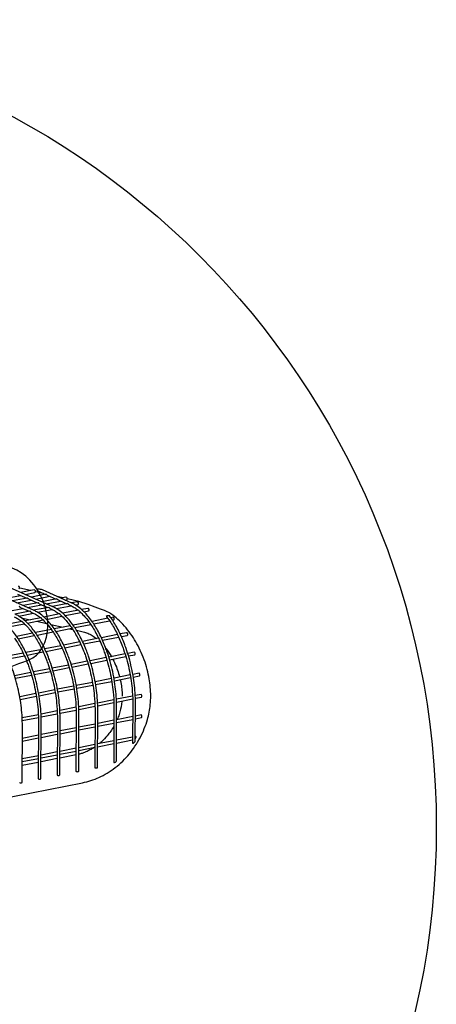
# Model space of a CAD drawing. Extents: x -9 to 141, y -7 to 181.
# Drawn here: x 54 to 62, y 85 to 105 of the extents above; entities that cross this region are included whole.
import ezdxf

# ---------------------------------------------------------------- set-up
doc = ezdxf.new("R2010")
doc.units = 0
doc.header["$LTSCALE"] = 5.3333
doc.header["$MEASUREMENT"] = 0
doc.layers.get('0').update_dxf_attribs({"linetype": 'CONTINUOUS'})
doc.layers.add('1', color=7, linetype='CONTINUOUS')

msp = doc.modelspace()

# ---------------------------------------------------------------- linework, layer by layer
msp.add_circle((46.50593, 88.92004), 15.84926)
at = {"layer": '1', "extrusion": (0, 0.939693, 0.34202)}
for p, q in [((54.457, 93.1724), (52.75255, 93.93)), ((54.82722, 93.2455), (53.45101, 93.85721)), ((54.38945, 93.56392), (54.17478, 93.61238)), ((54.45975, 93.57784), (54.19647, 93.52585)), ((54.64242, 93.50681), (54.48671, 93.54196)), ((54.5448, 93.55023), (54.68309, 93.48876)), ((55.19745, 93.31861), (54.61896, 93.57574)), ((53.91107, 93.41502), (54.19022, 93.47015)), ((54.32039, 93.41714), (54.03371, 93.36053)), ((54.11853, 93.32281), (54.39769, 93.37794)), ((54.13089, 93.49654), (54.31287, 93.41565)), ((54.28129, 93.48813), (54.47491, 93.52636)), ((54.34536, 93.40121), (54.52033, 93.32344)), ((54.69061, 93.49025), (54.40393, 93.43364)), ((54.48875, 93.39592), (54.76791, 93.45104)), ((54.90226, 93.39886), (54.61139, 93.34143)), ((54.69622, 93.30371), (54.97537, 93.35883)), ((54.71559, 93.47431), (54.89055, 93.39654)), ((55.0188, 93.42184), (54.90971, 93.44647)), ((54.92963, 93.37917), (55.09801, 93.30433)), ((55.08328, 93.43461), (54.98162, 93.41453)), ((55.06644, 93.37681), (55.09843, 93.38313)), ((55.33348, 93.3508), (55.11041, 93.40116)), ((53.95576, 93.15749), (54.23492, 93.21262)), ((54.37398, 93.16137), (54.0784, 93.103)), ((54.18918, 93.23296), (54.35756, 93.15812)), ((54.53204, 93.32576), (54.24117, 93.26832)), ((54.32599, 93.2306), (54.60515, 93.28572)), ((54.74421, 93.23447), (54.44863, 93.17611)), ((54.525, 93.13672), (54.81251, 93.19349)), ((54.55941, 93.30607), (54.72779, 93.23122)), ((54.77311, 93.21108), (54.80552, 93.19667)), ((55.11443, 93.30758), (54.81885, 93.24921)), ((54.89523, 93.20983), (55.18273, 93.2666)), ((55.32829, 93.17802), (55.02054, 93.11726)), ((55.14334, 93.28418), (55.17574, 93.26978)), ((55.30517, 93.34524), (55.18908, 93.32232)), ((55.26545, 93.28293), (55.31939, 93.29358)), ((55.51447, 93.21478), (55.3908, 93.19036)), ((55.43855, 93.14532), (55.52869, 93.16312)), ((54.15478, 93.06361), (54.44228, 93.12038)), ((54.20124, 93.0312), (54.38076, 92.99067)), ((54.58784, 93.03181), (54.28009, 92.97104)), ((54.32779, 92.92599), (54.63426, 92.98651)), ((54.40289, 93.13797), (54.43529, 93.12357)), ((54.5094, 92.96163), (54.70097, 92.91838)), ((54.95806, 93.10492), (54.65031, 93.04415)), ((54.69801, 92.9991), (55.00449, 93.05962)), ((55.06824, 93.0722), (55.37472, 93.13272)), ((55.90727, 93.01935), (55.59455, 92.9576)), ((55.62716, 92.90957), (55.94069, 92.97148)), ((56.00674, 93.03899), (55.96481, 93.03071)), ((55.99739, 92.98267), (56.0219, 92.98751)), ((54.21761, 92.9587), (53.90986, 92.89793)), ((53.95756, 92.85288), (54.26404, 92.9134)), ((54.79659, 92.80003), (54.48388, 92.73828)), ((54.78818, 92.89869), (55.02563, 92.84508)), ((55.16681, 92.87313), (54.8541, 92.81138)), ((54.88671, 92.76335), (55.20024, 92.82526)), ((55.15427, 92.81604), (55.21467, 92.80241)), ((55.53704, 92.94624), (55.22433, 92.88449)), ((55.25693, 92.83646), (55.57047, 92.89837)), ((55.28769, 92.78592), (55.41935, 92.7562)), ((54.42636, 92.72692), (54.11365, 92.66517)), ((54.14626, 92.61714), (54.45979, 92.67905)), ((54.51648, 92.69025), (54.83002, 92.75216)), ((55.72375, 92.62845), (55.40762, 92.56603)), ((55.43064, 92.5161), (55.74703, 92.57858)), ((56.09398, 92.70156), (55.77784, 92.63913)), ((55.80086, 92.58921), (56.11726, 92.65169)), ((56.27148, 92.73661), (56.14808, 92.71224)), ((56.17104, 92.66231), (56.28664, 92.68513)), ((54.61307, 92.40913), (54.29694, 92.34671)), ((54.9833, 92.48224), (54.66716, 92.41981)), ((54.69018, 92.36989), (55.00658, 92.43237)), ((55.35352, 92.55534), (55.03739, 92.49292)), ((55.06041, 92.443), (55.3768, 92.50547)), ((54.24285, 92.33602), (53.92671, 92.2736)), ((53.94973, 92.22367), (54.26613, 92.28615)), ((54.31996, 92.29678), (54.63635, 92.35926)), ((55.87268, 92.24833), (55.55515, 92.18563)), ((55.5708, 92.13425), (55.88837, 92.19696)), ((56.2429, 92.32144), (55.92537, 92.25873)), ((55.94102, 92.20736), (56.2586, 92.27007)), ((56.42327, 92.35705), (56.29564, 92.33185)), ((56.31125, 92.28046), (56.43362, 92.30463)), ((54.762, 92.02901), (54.44447, 91.96631)), ((55.13223, 92.10212), (54.8147, 92.03941)), ((54.83034, 91.98803), (55.14792, 92.05075)), ((55.50245, 92.17522), (55.18492, 92.11252)), ((55.20057, 92.06114), (55.51815, 92.12385)), ((54.39177, 91.9559), (54.07424, 91.8932)), ((54.08989, 91.84182), (54.40747, 91.90453)), ((54.46012, 91.91493), (54.77769, 91.97764)), ((55.97394, 91.83484), (55.65614, 91.77209)), ((56.34416, 91.90795), (56.02637, 91.8452)), ((56.03535, 91.7925), (56.35313, 91.85525)), ((56.51826, 91.94233), (56.3966, 91.9183)), ((56.4056, 91.86561), (56.52861, 91.8899)), ((54.86326, 91.61552), (54.54547, 91.55277)), ((55.23349, 91.68863), (54.91569, 91.62588)), ((54.92467, 91.57318), (55.24246, 91.63593)), ((55.60371, 91.76174), (55.28592, 91.69898)), ((55.2949, 91.64629), (55.61268, 91.70904)), ((55.66512, 91.71939), (55.98291, 91.78215)), ((54.49303, 91.54242), (54.17524, 91.47966)), ((54.18422, 91.42697), (54.502, 91.48972)), ((54.55445, 91.50007), (54.87223, 91.56282)), ((56.02133, 91.4195), (55.70407, 91.35685)), ((56.39155, 91.4926), (56.0743, 91.42996)), ((56.07655, 91.37593), (56.39361, 91.43854)), ((56.55775, 91.52542), (56.4446, 91.50308)), ((56.44683, 91.44905), (56.56811, 91.473)), ((55.28088, 91.27328), (54.96362, 91.21064)), ((55.6511, 91.34639), (55.33385, 91.28374)), ((55.3361, 91.22972), (55.65316, 91.29233)), ((55.70633, 91.30283), (56.02339, 91.36544)), ((56.02468, 91.2664), (56.01969, 90.19449)), ((56.07325, 90.21948), (56.07812, 91.26615)), ((56.39491, 91.3395), (56.39135, 90.57602)), ((56.44499, 90.61932), (56.44835, 91.33925)), ((54.54042, 91.12707), (54.22317, 91.06442)), ((54.22543, 91.0104), (54.54248, 91.07301)), ((54.91065, 91.20018), (54.5934, 91.13753)), ((54.59565, 91.08351), (54.91271, 91.14611)), ((54.91401, 91.04708), (54.90888, 89.94543)), ((54.96231, 89.94518), (54.96744, 91.04683)), ((54.96588, 91.15661), (55.28293, 91.21922)), ((55.28423, 91.12018), (55.2791, 90.01854)), ((55.33254, 90.01829), (55.33767, 91.11993)), ((55.65446, 91.19329), (55.64933, 90.09164)), ((55.70276, 90.09139), (55.70789, 91.19304)), ((56.07676, 90.97375), (56.3935, 91.03629)), ((56.39375, 91.09081), (56.07702, 91.02827)), ((56.44699, 91.04686), (56.56879, 91.07091)), ((56.55844, 91.12333), (56.44724, 91.10138)), ((54.22186, 89.79897), (54.22699, 90.90061)), ((54.54378, 90.97397), (54.53865, 89.87232)), ((54.59209, 89.87207), (54.59722, 90.97372)), ((55.28308, 90.87149), (54.96634, 90.80895)), ((55.33631, 90.82754), (55.65305, 90.89008)), ((55.6533, 90.9446), (55.33657, 90.88206)), ((55.70654, 90.90064), (56.02327, 90.96319)), ((56.02353, 91.01771), (55.70679, 90.95516)), ((54.22563, 90.60822), (54.54237, 90.67076)), ((54.54263, 90.72528), (54.22589, 90.66273)), ((54.59586, 90.68132), (54.9126, 90.74387)), ((54.91285, 90.79839), (54.59611, 90.73584)), ((54.96609, 90.75443), (55.28282, 90.81697)), ((56.39188, 90.68873), (56.07515, 90.62618)), ((56.44887, 90.69998), (56.44537, 90.69929)), ((55.2812, 90.4694), (54.96447, 90.40686)), ((55.33444, 90.42545), (55.65118, 90.48799)), ((55.65143, 90.54251), (55.33469, 90.47997)), ((55.70466, 90.49855), (56.0214, 90.5611)), ((56.02166, 90.61562), (55.70492, 90.55307)), ((56.07489, 90.57166), (56.39163, 90.63421)), ((54.22376, 90.20613), (54.5405, 90.26867)), ((54.54075, 90.32319), (54.22402, 90.26065)), ((54.9104, 90.26552), (54.59366, 90.20297)), ((54.59399, 90.27923), (54.91072, 90.34178)), ((54.91098, 90.3963), (54.59424, 90.33375)), ((55.28062, 90.33863), (54.96389, 90.27608)), ((54.96421, 90.35234), (55.28095, 90.41488)), ((54.54017, 90.19241), (54.22343, 90.12987)), ((43.48249, 87.43697), (55.4107, 89.79238))]:
    msp.add_line(p, q, dxfattribs=at)
at = {"layer": '1'}
msp.add_arc((55.9146, 93.001), 0.07022, 66.560347, 125.461961, dxfattribs=at)
for centre, major_axis, ratio, start_param, end_param in [((54.01077, 93.10097), (-0.34156, 0.89919), 0.69832771, -2.06897889, -0.00021243), ((54.15557, 93.62372), (0.00961, -0.02516), 0.67725336, -0.11571437, 3.02587828), ((54.46733, 93.5521), (0.00961, -0.02516), 0.67725336, -0.11571437, 3.02587828), ((54.58188, 93.56298), (0.07272, -0.01973), 0.32384091, 1.12530886, 3.25024835), ((54.58188, 93.56298), (0.07272, -0.01973), 0.32384091, -3.03293696, -2.0162838), ((54.77909, 93.48049), (0.00961, -0.02516), 0.67725336, 2.25048537, 2.84965263), ((55.09085, 93.40887), (0.00961, -0.02516), 0.67725336, -0.11571437, 3.02587828), ((54.44615, 93.14798), (0.01085, 0.02442), 0.83812361, -0.00187497, -0.00009575), ((54.81637, 93.22109), (0.01085, 0.02442), 0.83812361, 3.14149691, 3.14427648), ((54.81637, 93.22109), (0.01085, 0.02442), 0.83812361, -0.00187497, -0.00009575), ((55.1866, 93.2942), (0.01085, 0.02442), 0.83812361, 3.14149691, 3.14427648), ((55.1866, 93.2942), (0.01085, 0.02442), 0.83812361, -0.00187497, -0.00009575), ((55.31181, 93.31932), (0.00961, -0.02516), 0.67725336, -0.11571437, 3.02587828), ((55.52112, 93.18886), (0.00961, -0.02516), 0.67725336, -0.11571437, 3.02587828), ((54.44615, 93.14798), (0.01085, 0.02442), 0.83812361, 3.14149691, 3.14427648), ((56.01432, 93.01325), (0.00961, -0.02516), 0.67725336, -0.11571437, 3.02587828), ((54.01077, 93.10097), (-0.34156, 0.89919), 0.69832771, 3.14138022, 4.21420642), ((56.27906, 92.71087), (0.00961, -0.02516), 0.67725336, -0.11571437, 3.02587828), ((56.42845, 92.33084), (0.00518, -0.02621), 0.46984631, -0.00002948, 3.14156317), ((56.52344, 91.91612), (0.00518, -0.02621), 0.46984631, -0.00002948, 3.14156317), ((56.56293, 91.49921), (0.00518, -0.02621), 0.46984631, -0.00002948, 3.14156317), ((56.56361, 91.09712), (0.00518, -0.02621), 0.46984631, -0.00002948, 3.14156317), ((56.43271, 90.66955), (-0.02393, -0.02912), 0.40793027, 1.59624581, 3.20446048), ((56.43271, 90.66955), (-0.02393, -0.02912), 0.40793027, -3.07872482, -2.68089119), ((56.41817, 90.59767), (0.02407, 0.02904), 0.4074935, 2.68102174, 3.19742792), ((56.41817, 90.59767), (0.02407, 0.02904), 0.4074935, -3.08575739, -0.46057092), ((55.67605, 90.09152), (0.02672, -0.00012), 0.34910875, 3.14157447, 5.23759681), ((55.67605, 90.09152), (0.02672, -0.00012), 0.34910875, -1.04558849, -0.00001819), ((56.04647, 90.20698), (0.0256, 0.01678), 0.46725874, 2.84177334, 3.35173543), ((56.04647, 90.20698), (0.0256, 0.01678), 0.46725874, -2.93144987, -0.29981931), ((54.56537, 89.8722), (0.02672, -0.00012), 0.34910875, 3.14157447, 5.23759681), ((54.56537, 89.8722), (0.02672, -0.00012), 0.34910875, -1.04558849, -0.00001819), ((54.93559, 89.94531), (0.02672, -0.00012), 0.34910875, 3.14157447, 5.23759681), ((54.93559, 89.94531), (0.02672, -0.00012), 0.34910875, -1.04558849, -0.00001819), ((55.30582, 90.01841), (0.02672, -0.00012), 0.34910875, 3.14157447, 5.23759681), ((55.30582, 90.01841), (0.02672, -0.00012), 0.34910875, -1.04558849, -0.00001819), ((54.19514, 89.79909), (0.02672, -0.00012), 0.34910875, 3.14157447, 5.23759681), ((54.19514, 89.79909), (0.02672, -0.00012), 0.34910875, -1.04558849, -0.00001819)]:
    msp.add_ellipse(centre, major_axis=major_axis, ratio=ratio, start_param=start_param, end_param=end_param, dxfattribs=at)
for points, knots in [([(54.34534, 93.40122), (54.3449, 93.40141), (54.34447, 93.40162), (54.3416, 93.40307), (54.33884, 93.40501), (54.33419, 93.40876), (54.33182, 93.41093), (54.32754, 93.41443), (54.32559, 93.41576), (54.3226, 93.41709), (54.32132, 93.41732), (54.32038, 93.41714)], [0.1327685961, 0.1327685961, 0.1327685961, 0.1327685961, 0.1361551744, 0.1361551744, 0.1559226773, 0.1559226773, 0.1785971479, 0.1785971479, 0.2012716186, 0.2012716186, 0.2206862284, 0.2206862284, 0.2206862284, 0.2206862284]), ([(54.71556, 93.47433), (54.71513, 93.47452), (54.7147, 93.47472), (54.71183, 93.47618), (54.70907, 93.47812), (54.70441, 93.48186), (54.70205, 93.48403), (54.69776, 93.48754), (54.69582, 93.48887), (54.69283, 93.49019), (54.69155, 93.49043), (54.6906, 93.49024)], [0.1327685961, 0.1327685961, 0.1327685961, 0.1327685961, 0.1361551744, 0.1361551744, 0.1559226773, 0.1559226773, 0.1785971479, 0.1785971479, 0.2012716186, 0.2012716186, 0.2206862284, 0.2206862284, 0.2206862284, 0.2206862284]), ([(54.92963, 93.37918), (54.92862, 93.37963), (54.92763, 93.38015), (54.92414, 93.38226), (54.92131, 93.38464), (54.91659, 93.3892), (54.91423, 93.39179), (54.90986, 93.39592), (54.90782, 93.39745), (54.90468, 93.39885), (54.90334, 93.39906), (54.90226, 93.39886)], [0.1431601671, 0.1431601671, 0.1431601671, 0.1431601671, 0.1511654242, 0.1511654242, 0.1728562801, 0.1728562801, 0.1977198407, 0.1977198407, 0.2225834013, 0.2225834013, 0.2419514096, 0.2419514096, 0.2419514096, 0.2419514096]), ([(56.74758, 91.49209), (56.74758, 91.49395), (56.74758, 91.49581), (56.74724, 91.61067), (56.7362, 91.72623), (56.69748, 91.95182), (56.6639, 92.0818), (56.57291, 92.33265), (56.5155, 92.45351), (56.39309, 92.66371), (56.31718, 92.77122), (56.14882, 92.96153), (56.05631, 93.04435), (55.926, 93.13718), (55.88116, 93.1657), (55.33348, 93.3508)], [5.3751109, 5.3751109, 5.3751109, 5.3751109, 5.38764852, 5.38764852, 6.14988138, 6.14988138, 7.01309098, 7.01309098, 7.87630058, 7.87630058, 8.75102015, 8.75102015, 9.62573972, 9.62573972, 10.01916255, 10.01916255, 10.01916255, 10.01916255]), ([(54.18918, 93.23297), (54.18817, 93.23342), (54.18718, 93.23393), (54.18369, 93.23604), (54.18086, 93.23842), (54.17614, 93.24299), (54.17377, 93.24558), (54.16941, 93.24971), (54.16737, 93.25124), (54.16423, 93.25263), (54.16289, 93.25285), (54.16181, 93.25265)], [0.1431601671, 0.1431601671, 0.1431601671, 0.1431601671, 0.1511654242, 0.1511654242, 0.1728562801, 0.1728562801, 0.1977198407, 0.1977198407, 0.2225834013, 0.2225834013, 0.2419514096, 0.2419514096, 0.2419514096, 0.2419514096]), ([(54.40289, 93.13798), (54.40138, 93.13865), (54.39993, 93.13949), (54.39599, 93.1423), (54.39318, 93.14513), (54.38854, 93.1505), (54.38626, 93.15349), (54.38194, 93.15821), (54.37986, 93.15993), (54.37657, 93.16139), (54.37518, 93.16159), (54.37398, 93.16136)], [0.153013839, 0.153013839, 0.153013839, 0.153013839, 0.165268391, 0.165268391, 0.188727963, 0.188727963, 0.215528974, 0.215528974, 0.242329986, 0.242329986, 0.261764304, 0.261764304, 0.261764304, 0.261764304]), ([(55.33766, 91.11994), (55.33784, 91.15817), (55.33725, 91.19668), (55.33356, 91.30308), (55.32889, 91.37082), (55.3103, 91.55913), (55.28946, 91.69453), (55.23132, 91.9605), (55.19403, 92.09107), (55.14388, 92.23562), (55.13103, 92.2708), (55.08827, 92.38214), (55.05053, 92.4687), (54.96899, 92.63034), (54.92519, 92.70542), (54.86137, 92.80182), (54.83669, 92.83664), (54.78627, 92.90199), (54.76054, 92.93253), (54.70533, 92.99309), (54.67022, 93.02758), (54.59906, 93.08796), (54.563, 93.11385), (54.52996, 93.13397), (54.50651, 93.14825), (54.48202, 93.16118), (54.45699, 93.17228)], [-5.61208447, -5.61208447, -5.61208447, -5.61208447, -5.34725345, -5.34725345, -4.87906437, -4.87906437, -3.99809349, -3.99809349, -3.11712261, -3.11712261, -2.88919882, -2.88919882, -2.23881628, -2.23881628, -1.58843374, -1.58843374, -1.24669458, -1.24669458, -0.90495541, -0.90495541, -0.45247771, -0.45247771, 0, 0, 0, 0.32103993, 0.32103993, 0.32103993, 0.32103993]), ([(54.55941, 93.30607), (54.55839, 93.30652), (54.55741, 93.30704), (54.55391, 93.30915), (54.55109, 93.31153), (54.54636, 93.31609), (54.544, 93.31869), (54.53963, 93.32281), (54.5376, 93.32434), (54.53446, 93.32574), (54.53312, 93.32596), (54.53204, 93.32575)], [0.1431601671, 0.1431601671, 0.1431601671, 0.1431601671, 0.1511654242, 0.1511654242, 0.1728562801, 0.1728562801, 0.1977198407, 0.1977198407, 0.2225834013, 0.2225834013, 0.2419514096, 0.2419514096, 0.2419514096, 0.2419514096]), ([(54.77311, 93.21108), (54.77161, 93.21176), (54.77016, 93.2126), (54.76621, 93.21541), (54.76341, 93.21823), (54.75876, 93.22361), (54.75649, 93.2266), (54.75217, 93.23131), (54.75008, 93.23304), (54.7468, 93.23449), (54.7454, 93.2347), (54.74421, 93.23447)], [0.153013839, 0.153013839, 0.153013839, 0.153013839, 0.165268391, 0.165268391, 0.188727963, 0.188727963, 0.215528974, 0.215528974, 0.242329986, 0.242329986, 0.261764304, 0.261764304, 0.261764304, 0.261764304]), ([(54.80553, 93.19656), (54.82828, 93.18646), (54.85073, 93.17463), (54.8979, 93.14591), (54.92558, 93.12652), (54.95351, 93.10401)], [1.104415826, 1.104415826, 1.104415826, 1.104415826, 1.416652244, 1.416652244, 1.7843132, 1.7843132, 1.7843132, 1.7843132]), ([(55.70789, 91.19304), (55.70806, 91.23127), (55.70747, 91.26979), (55.70379, 91.37619), (55.69912, 91.44393), (55.68053, 91.63224), (55.65968, 91.76763), (55.60155, 92.0336), (55.56426, 92.16418), (55.5141, 92.30873), (55.50126, 92.34391), (55.45849, 92.45525), (55.42075, 92.54181), (55.33922, 92.70345), (55.29541, 92.77852), (55.23159, 92.87493), (55.20692, 92.90975), (55.1565, 92.9751), (55.13076, 93.00563), (55.07555, 93.0662), (55.04045, 93.10069), (54.96929, 93.16107), (54.93323, 93.18696), (54.90018, 93.20708), (54.87673, 93.22136), (54.85224, 93.23429), (54.82722, 93.24539)], [-5.61208447, -5.61208447, -5.61208447, -5.61208447, -5.34725345, -5.34725345, -4.87906437, -4.87906437, -3.99809349, -3.99809349, -3.11712261, -3.11712261, -2.88919882, -2.88919882, -2.23881628, -2.23881628, -1.58843374, -1.58843374, -1.24669458, -1.24669458, -0.90495541, -0.90495541, -0.45247771, -0.45247771, 0, 0, 0, 0.32103993, 0.32103993, 0.32103993, 0.32103993]), ([(55.14334, 93.28419), (55.14183, 93.28486), (55.14038, 93.2857), (55.13644, 93.28852), (55.13363, 93.29134), (55.12899, 93.29671), (55.12671, 93.2997), (55.1224, 93.30442), (55.12031, 93.30614), (55.11702, 93.3076), (55.11563, 93.3078), (55.11443, 93.30757)], [0.153013839, 0.153013839, 0.153013839, 0.153013839, 0.165268391, 0.165268391, 0.188727963, 0.188727963, 0.215528974, 0.215528974, 0.242329986, 0.242329986, 0.261764304, 0.261764304, 0.261764304, 0.261764304]), ([(55.17576, 93.26966), (55.1985, 93.25957), (55.22096, 93.24773), (55.26813, 93.21901), (55.2958, 93.19963), (55.32374, 93.17712)], [1.104415826, 1.104415826, 1.104415826, 1.104415826, 1.416652244, 1.416652244, 1.7843132, 1.7843132, 1.7843132, 1.7843132]), ([(56.07811, 91.26615), (56.07829, 91.30438), (56.0777, 91.34289), (56.07401, 91.4493), (56.06934, 91.51703), (56.05075, 91.70535), (56.02991, 91.84074), (55.97177, 92.10671), (55.93448, 92.23728), (55.88433, 92.38183), (55.87148, 92.41702), (55.82872, 92.52835), (55.79098, 92.61491), (55.70944, 92.77655), (55.66564, 92.85163), (55.60182, 92.94804), (55.57714, 92.98285), (55.52673, 93.0482), (55.50099, 93.07874), (55.44578, 93.13931), (55.41067, 93.1738), (55.33951, 93.23418), (55.30346, 93.26007), (55.27041, 93.28019), (55.24696, 93.29446), (55.22247, 93.30739), (55.19745, 93.3185)], [-5.61208447, -5.61208447, -5.61208447, -5.61208447, -5.34725345, -5.34725345, -4.87906437, -4.87906437, -3.99809349, -3.99809349, -3.11712261, -3.11712261, -2.88919882, -2.88919882, -2.23881628, -2.23881628, -1.58843374, -1.58843374, -1.24669458, -1.24669458, -0.90495541, -0.90495541, -0.45247771, -0.45247771, 0, 0, 0, 0.32103993, 0.32103993, 0.32103993, 0.32103993]), ([(55.35209, 93.15326), (55.35053, 93.15466), (55.34894, 93.1564), (55.34638, 93.15969), (55.34497, 93.16174), (55.34294, 93.16479), (55.3419, 93.16639), (55.33895, 93.17074), (55.33655, 93.17376), (55.33251, 93.17719), (55.3302, 93.17816), (55.32859, 93.17807), (55.32844, 93.17805), (55.32829, 93.17802)], [0.046189728, 0.046189728, 0.046189728, 0.046189728, 0.061079881, 0.061079881, 0.075610609, 0.075610609, 0.087302174, 0.087302174, 0.115918574, 0.115918574, 0.144534974, 0.144534974, 0.147603043, 0.147603043, 0.147603043, 0.147603043]), ([(55.35209, 93.15325), (55.3818, 93.12715), (55.41108, 93.09805), (55.46054, 93.04379), (55.48532, 93.01439), (55.5189, 92.97087), (55.52806, 92.95859), (55.53704, 92.94621)], [1.908613236, 1.908613236, 1.908613236, 1.908613236, 2.300105713, 2.300105713, 2.634947049, 2.634947049, 2.761860114, 2.761860114, 2.761860114, 2.761860114]), ([(54.59721, 90.97372), (54.59739, 91.01195), (54.5968, 91.05047), (54.59311, 91.15687), (54.58844, 91.22461), (54.56985, 91.41292), (54.54901, 91.54831), (54.49087, 91.81428), (54.45358, 91.94486), (54.40343, 92.08941), (54.39058, 92.12459), (54.34782, 92.23592), (54.31008, 92.32249), (54.22854, 92.48413), (54.18474, 92.5592), (54.12092, 92.65561), (54.09624, 92.69042), (54.04582, 92.75578), (54.02008, 92.78631), (53.96488, 92.84688), (53.92977, 92.88137), (53.85861, 92.94175), (53.82255, 92.96764), (53.7895, 92.98776), (53.76606, 93.00204), (53.74156, 93.01497), (53.71654, 93.02607)], [-5.61208447, -5.61208447, -5.61208447, -5.61208447, -5.34725345, -5.34725345, -4.87906437, -4.87906437, -3.99809349, -3.99809349, -3.11712261, -3.11712261, -2.88919882, -2.88919882, -2.23881628, -2.23881628, -1.58843374, -1.58843374, -1.24669458, -1.24669458, -0.90495541, -0.90495541, -0.45247771, -0.45247771, 0, 0, 0, 0.32103993, 0.32103993, 0.32103993, 0.32103993]), ([(54.06508, 93.05034), (54.08782, 93.04025), (54.11028, 93.02841), (54.15745, 92.99969), (54.18512, 92.98031), (54.21306, 92.9578)], [1.104415826, 1.104415826, 1.104415826, 1.104415826, 1.416652244, 1.416652244, 1.7843132, 1.7843132, 1.7843132, 1.7843132]), ([(54.96744, 91.04683), (54.96761, 91.08506), (54.96702, 91.12357), (54.96334, 91.22998), (54.95866, 91.29771), (54.94007, 91.48603), (54.91923, 91.62142), (54.8611, 91.88739), (54.8238, 92.01796), (54.77365, 92.16251), (54.7608, 92.19769), (54.71804, 92.30903), (54.6803, 92.39559), (54.59876, 92.55723), (54.55496, 92.63231), (54.49114, 92.72871), (54.46646, 92.76353), (54.41605, 92.82888), (54.39031, 92.85942), (54.3351, 92.91999), (54.29999, 92.95448), (54.22884, 93.01486), (54.19278, 93.04075), (54.15973, 93.06087), (54.13628, 93.07514), (54.11179, 93.08807), (54.08677, 93.09918)], [-5.61208447, -5.61208447, -5.61208447, -5.61208447, -5.34725345, -5.34725345, -4.87906437, -4.87906437, -3.99809349, -3.99809349, -3.11712261, -3.11712261, -2.88919882, -2.88919882, -2.23881628, -2.23881628, -1.58843374, -1.58843374, -1.24669458, -1.24669458, -0.90495541, -0.90495541, -0.45247771, -0.45247771, 0, 0, 0, 0.32103993, 0.32103993, 0.32103993, 0.32103993]), ([(54.43531, 93.12345), (54.45805, 93.11336), (54.4805, 93.10152), (54.52768, 93.0728), (54.55535, 93.05341), (54.58329, 93.0309)], [1.104415826, 1.104415826, 1.104415826, 1.104415826, 1.416652244, 1.416652244, 1.7843132, 1.7843132, 1.7843132, 1.7843132]), ([(54.61162, 93.00708), (54.61006, 93.00847), (54.60848, 93.0102), (54.60593, 93.01348), (54.60452, 93.01552), (54.60249, 93.01858), (54.60145, 93.02018), (54.59849, 93.02453), (54.5961, 93.02755), (54.59206, 93.03098), (54.58975, 93.03195), (54.58814, 93.03186), (54.58799, 93.03184), (54.58784, 93.03181)], [0.046276898, 0.046276898, 0.046276898, 0.046276898, 0.061079881, 0.061079881, 0.075610609, 0.075610609, 0.087302174, 0.087302174, 0.115918574, 0.115918574, 0.144534974, 0.144534974, 0.147581626, 0.147581626, 0.147581626, 0.147581626]), ([(54.61164, 93.00703), (54.64135, 92.98094), (54.67063, 92.95183), (54.72009, 92.89758), (54.74487, 92.86818), (54.77844, 92.82465), (54.78761, 92.81238), (54.79659, 92.8)], [1.908613236, 1.908613236, 1.908613236, 1.908613236, 2.300105713, 2.300105713, 2.634947049, 2.634947049, 2.761860114, 2.761860114, 2.761860114, 2.761860114]), ([(54.98184, 93.08018), (54.98028, 93.08157), (54.97871, 93.08331), (54.97615, 93.08658), (54.97475, 93.08863), (54.97272, 93.09169), (54.97167, 93.09328), (54.96872, 93.09764), (54.96633, 93.10066), (54.96229, 93.10408), (54.95998, 93.10505), (54.95837, 93.10497), (54.95821, 93.10495), (54.95806, 93.10491)], [0.046276898, 0.046276898, 0.046276898, 0.046276898, 0.061079881, 0.061079881, 0.075610609, 0.075610609, 0.087302174, 0.087302174, 0.115918574, 0.115918574, 0.144534974, 0.144534974, 0.147581626, 0.147581626, 0.147581626, 0.147581626]), ([(54.98187, 93.08014), (55.01157, 93.05404), (55.04086, 93.02494), (55.09031, 92.97068), (55.1151, 92.94128), (55.14867, 92.89776), (55.15783, 92.88549), (55.16682, 92.8731)], [1.908613236, 1.908613236, 1.908613236, 1.908613236, 2.300105713, 2.300105713, 2.634947049, 2.634947049, 2.761860114, 2.761860114, 2.761860114, 2.761860114]), ([(55.87667, 93.0601), (55.87775, 93.05871), (55.87882, 93.05733), (55.88912, 93.04397), (55.89829, 93.0317), (55.90727, 93.01932)], [2.620187874, 2.620187874, 2.620187874, 2.620187874, 2.634947049, 2.634947049, 2.761860114, 2.761860114, 2.761860114, 2.761860114]), ([(55.92403, 92.99583), (55.92246, 92.9981), (55.92091, 93.00074), (55.91774, 93.00626), (55.91564, 93.00984), (55.91214, 93.01474), (55.91016, 93.01689), (55.90805, 93.01877), (55.90739, 93.0192), (55.90729, 93.01932)], [0.0591801246, 0.0591801246, 0.0591801246, 0.0591801246, 0.077839261, 0.077839261, 0.1045581125, 0.1045581125, 0.131276964, 0.131276964, 0.1508244205, 0.1508244205, 0.1508244205, 0.1508244205]), ([(55.92403, 92.99579), (55.93281, 92.98326), (55.94133, 92.97074), (55.99018, 92.89694), (56.03293, 92.82367), (56.11267, 92.66557), (56.14966, 92.58074), (56.19162, 92.47148), (56.20425, 92.43691), (56.25356, 92.29477), (56.29026, 92.16628), (56.34747, 91.90452), (56.36799, 91.77124), (56.38831, 91.56546), (56.39376, 91.47356), (56.39493, 91.3692), (56.39497, 91.3543), (56.3949, 91.33951)], [2.84194692, 2.84194692, 2.84194692, 2.84194692, 2.96978838, 2.96978838, 3.60891434, 3.60891434, 4.24804029, 4.24804029, 4.47227901, 4.47227901, 5.33964763, 5.33964763, 6.20701626, 6.20701626, 6.81477137, 6.81477137, 6.91656369, 6.91656369, 6.91656369, 6.91656369]), ([(56.44834, 91.33926), (56.44852, 91.37749), (56.44793, 91.416), (56.44424, 91.52241), (56.43957, 91.59014), (56.42098, 91.77845), (56.40013, 91.91385), (56.342, 92.17982), (56.30471, 92.31039), (56.25456, 92.45494), (56.24171, 92.49012), (56.19895, 92.60146), (56.16121, 92.68802), (56.07967, 92.84966), (56.03587, 92.92474), (55.97683, 93.01391), (55.95799, 93.04086), (55.93854, 93.06701)], [16.88416608, 16.88416608, 16.88416608, 16.88416608, 17.1489971, 17.1489971, 17.61718618, 17.61718618, 18.49815706, 18.49815706, 19.37912794, 19.37912794, 19.60705173, 19.60705173, 20.25743427, 20.25743427, 20.90781681, 20.90781681, 21.17510267, 21.17510267, 21.17510267, 21.17510267]), ([(54.22698, 90.90062), (54.22716, 90.93885), (54.22657, 90.97736), (54.22289, 91.08376), (54.21821, 91.1515), (54.19962, 91.33981), (54.17878, 91.47521), (54.12064, 91.74118), (54.08335, 91.87175), (54.0332, 92.0163), (54.02035, 92.05148), (53.97759, 92.16282), (53.93985, 92.24938), (53.85831, 92.41102), (53.81451, 92.4861), (53.75069, 92.5825), (53.72601, 92.61732), (53.6756, 92.68267), (53.64986, 92.71321), (53.59465, 92.77377), (53.55954, 92.80826), (53.48838, 92.86864), (53.45233, 92.89453), (53.41928, 92.91465), (53.39583, 92.92893), (53.37134, 92.94186), (53.34632, 92.95296)], [-5.61208447, -5.61208447, -5.61208447, -5.61208447, -5.34725345, -5.34725345, -4.87906437, -4.87906437, -3.99809349, -3.99809349, -3.11712261, -3.11712261, -2.88919882, -2.88919882, -2.23881628, -2.23881628, -1.58843374, -1.58843374, -1.24669458, -1.24669458, -0.90495541, -0.90495541, -0.45247771, -0.45247771, 0, 0, 0, 0.32103993, 0.32103993, 0.32103993, 0.32103993]), ([(54.24139, 92.93397), (54.23983, 92.93536), (54.23826, 92.93709), (54.2357, 92.94037), (54.2343, 92.94242), (54.23226, 92.94547), (54.23122, 92.94707), (54.22827, 92.95142), (54.22587, 92.95444), (54.22183, 92.95787), (54.21952, 92.95884), (54.21792, 92.95875), (54.21776, 92.95873), (54.21761, 92.9587)], [0.046276898, 0.046276898, 0.046276898, 0.046276898, 0.061079881, 0.061079881, 0.075610609, 0.075610609, 0.087302174, 0.087302174, 0.115918574, 0.115918574, 0.144534974, 0.144534974, 0.147581626, 0.147581626, 0.147581626, 0.147581626]), ([(54.24141, 92.93393), (54.27112, 92.90783), (54.30041, 92.87873), (54.34986, 92.82447), (54.37465, 92.79507), (54.40822, 92.75155), (54.41738, 92.73927), (54.42637, 92.72689)], [1.908613236, 1.908613236, 1.908613236, 1.908613236, 2.300105713, 2.300105713, 2.634947049, 2.634947049, 2.761860114, 2.761860114, 2.761860114, 2.761860114]), ([(54.81335, 92.77651), (54.81178, 92.77878), (54.81023, 92.78142), (54.80706, 92.78694), (54.80496, 92.79052), (54.80146, 92.79542), (54.79949, 92.79757), (54.79737, 92.79945), (54.79671, 92.79988), (54.79661, 92.8)], [0.0591801246, 0.0591801246, 0.0591801246, 0.0591801246, 0.077839261, 0.077839261, 0.1045581125, 0.1045581125, 0.131276964, 0.131276964, 0.1508244205, 0.1508244205, 0.1508244205, 0.1508244205]), ([(54.81336, 92.77647), (54.82213, 92.76394), (54.83065, 92.75142), (54.87951, 92.67762), (54.92226, 92.60435), (55.002, 92.44625), (55.03898, 92.36141), (55.08095, 92.25216), (55.09357, 92.21759), (55.14289, 92.07545), (55.17958, 91.94696), (55.2368, 91.6852), (55.25731, 91.55192), (55.27763, 91.34614), (55.28309, 91.25424), (55.28425, 91.14988), (55.28429, 91.13498), (55.28422, 91.12019)], [2.84194692, 2.84194692, 2.84194692, 2.84194692, 2.96978838, 2.96978838, 3.60891434, 3.60891434, 4.24804029, 4.24804029, 4.47227901, 4.47227901, 5.33964763, 5.33964763, 6.20701626, 6.20701626, 6.81477137, 6.81477137, 6.91656369, 6.91656369, 6.91656369, 6.91656369]), ([(55.18358, 92.84962), (55.18201, 92.85188), (55.18046, 92.85453), (55.17729, 92.86005), (55.17518, 92.86362), (55.17169, 92.86853), (55.16971, 92.87067), (55.1676, 92.87255), (55.16694, 92.87299), (55.16684, 92.8731)], [0.0591801246, 0.0591801246, 0.0591801246, 0.0591801246, 0.077839261, 0.077839261, 0.1045581125, 0.1045581125, 0.131276964, 0.131276964, 0.1508244205, 0.1508244205, 0.1508244205, 0.1508244205]), ([(55.18358, 92.84958), (55.19236, 92.83704), (55.20088, 92.82452), (55.24973, 92.75072), (55.29248, 92.67745), (55.37222, 92.51935), (55.40921, 92.43452), (55.45117, 92.32526), (55.4638, 92.2907), (55.51311, 92.14856), (55.54981, 92.02007), (55.60702, 91.7583), (55.62754, 91.62503), (55.64786, 91.41924), (55.65331, 91.32735), (55.65448, 91.22299), (55.65452, 91.20809), (55.65444, 91.1933)], [2.84194692, 2.84194692, 2.84194692, 2.84194692, 2.96978838, 2.96978838, 3.60891434, 3.60891434, 4.24804029, 4.24804029, 4.47227901, 4.47227901, 5.33964763, 5.33964763, 6.20701626, 6.20701626, 6.81477137, 6.81477137, 6.91656369, 6.91656369, 6.91656369, 6.91656369]), ([(55.5538, 92.92273), (55.55223, 92.92499), (55.55068, 92.92764), (55.54751, 92.93315), (55.54541, 92.93673), (55.54191, 92.94164), (55.53994, 92.94378), (55.53783, 92.94566), (55.53716, 92.94609), (55.53707, 92.94621)], [0.0591801246, 0.0591801246, 0.0591801246, 0.0591801246, 0.077839261, 0.077839261, 0.1045581125, 0.1045581125, 0.131276964, 0.131276964, 0.1508244205, 0.1508244205, 0.1508244205, 0.1508244205]), ([(55.55381, 92.92269), (55.56258, 92.91015), (55.5711, 92.89763), (55.61996, 92.82383), (55.66271, 92.75056), (55.74245, 92.59246), (55.77944, 92.50763), (55.8214, 92.39837), (55.83402, 92.36381), (55.88334, 92.22166), (55.92003, 92.09317), (55.97725, 91.83141), (55.99777, 91.69813), (56.01808, 91.49235), (56.02354, 91.40045), (56.0247, 91.2961), (56.02475, 91.2812), (56.02467, 91.2664)], [2.84194692, 2.84194692, 2.84194692, 2.84194692, 2.96978838, 2.96978838, 3.60891434, 3.60891434, 4.24804029, 4.24804029, 4.47227901, 4.47227901, 5.33964763, 5.33964763, 6.20701626, 6.20701626, 6.81477137, 6.81477137, 6.91656369, 6.91656369, 6.91656369, 6.91656369]), ([(54.0729, 92.63026), (54.08168, 92.61772), (54.0902, 92.6052), (54.13905, 92.5314), (54.18181, 92.45813), (54.26155, 92.30003), (54.29853, 92.2152), (54.3405, 92.10594), (54.35312, 92.07138), (54.40243, 91.92924), (54.43913, 91.80075), (54.49635, 91.53898), (54.51686, 91.40571), (54.53718, 91.19992), (54.54263, 91.10803), (54.5438, 91.00367), (54.54384, 90.98877), (54.54377, 90.97398)], [2.84194692, 2.84194692, 2.84194692, 2.84194692, 2.96978838, 2.96978838, 3.60891434, 3.60891434, 4.24804029, 4.24804029, 4.47227901, 4.47227901, 5.33964763, 5.33964763, 6.20701626, 6.20701626, 6.81477137, 6.81477137, 6.91656369, 6.91656369, 6.91656369, 6.91656369]), ([(54.44313, 92.70341), (54.44155, 92.70567), (54.44001, 92.70832), (54.43683, 92.71383), (54.43473, 92.71741), (54.43124, 92.72232), (54.42926, 92.72446), (54.42715, 92.72634), (54.42649, 92.72677), (54.42639, 92.72689)], [0.0591801246, 0.0591801246, 0.0591801246, 0.0591801246, 0.077839261, 0.077839261, 0.1045581125, 0.1045581125, 0.131276964, 0.131276964, 0.1508244205, 0.1508244205, 0.1508244205, 0.1508244205]), ([(54.44313, 92.70337), (54.45191, 92.69083), (54.46042, 92.67831), (54.50928, 92.60451), (54.55203, 92.53124), (54.63177, 92.37314), (54.66876, 92.28831), (54.71072, 92.17905), (54.72335, 92.14449), (54.77266, 92.00234), (54.80936, 91.87385), (54.86657, 91.61209), (54.88709, 91.47881), (54.9074, 91.27303), (54.91286, 91.18113), (54.91403, 91.07678), (54.91407, 91.06188), (54.91399, 91.04708)], [2.84194692, 2.84194692, 2.84194692, 2.84194692, 2.96978838, 2.96978838, 3.60891434, 3.60891434, 4.24804029, 4.24804029, 4.47227901, 4.47227901, 5.33964763, 5.33964763, 6.20701626, 6.20701626, 6.81477137, 6.81477137, 6.91656369, 6.91656369, 6.91656369, 6.91656369]), ([(55.4194, 92.75611), (55.43594, 92.7524), (55.45269, 92.74767), (55.49471, 92.7333), (55.52355, 92.72113), (55.58275, 92.69009), (55.61307, 92.6712), (55.65393, 92.64209), (55.66787, 92.63157), (55.68206, 92.62017)], [8.320600753, 8.320600753, 8.320600753, 8.320600753, 8.529935068, 8.529935068, 8.847683292, 8.847683292, 9.165431517, 9.165431517, 9.314855588, 9.314855588, 9.314855588, 9.314855588]), ([(55.86538, 92.43098), (55.86824, 92.42729), (55.87109, 92.42358), (55.90885, 92.37375), (55.94179, 92.3237), (55.97117, 92.27326), (55.97258, 92.27082), (55.97401, 92.26832)], [9.992817905, 9.992817905, 9.992817905, 9.992817905, 10.025646778, 10.025646778, 10.429891318, 10.429891318, 10.449106088, 10.449106088, 10.449106088, 10.449106088]), ([(47.8005, 90.32945), (47.99472, 90.37051), (48.18898, 90.41262), (49.14279, 90.62482), (49.89698, 90.80962), (51.3533, 91.20307), (52.05568, 91.4118), (53.29625, 91.81536), (53.84404, 92.00877), (54.35231, 92.20179)], [212.548599, 212.548599, 212.548599, 212.548599, 214.05922881, 214.05922881, 219.97996464, 219.97996464, 225.90070047, 225.90070047, 231.09645666, 231.09645666, 231.09645666, 231.09645666]), ([(56.00107, 92.2192), (56.01591, 92.19105), (56.03071, 92.16091), (56.0639, 92.08725), (56.08139, 92.04315), (56.1102, 91.96152), (56.12428, 91.91613), (56.1365, 91.86933), (56.13679, 91.8682), (56.13709, 91.86706)], [10.578390758, 10.578390758, 10.578390758, 10.578390758, 10.796237723, 10.796237723, 11.099970753, 11.099970753, 11.403790722, 11.403790722, 11.411358699, 11.411358699, 11.411358699, 11.411358699]), ([(56.1496, 91.81507), (56.1556, 91.78823), (56.16077, 91.76193), (56.17823, 91.66021), (56.18612, 91.57723), (56.18648, 91.49603), (56.18649, 91.49406), (56.18648, 91.49209)], [11.527032367, 11.527032367, 11.527032367, 11.527032367, 11.707610691, 11.707610691, 12.267255802, 12.267255802, 12.281189024, 12.281189024, 12.281189024, 12.281189024]), ([(55.4107, 89.79238), (55.46166, 89.80245), (55.51732, 89.81666), (55.62728, 89.85236), (55.68158, 89.87384), (55.83602, 89.94427), (55.94686, 90.01031), (56.15219, 90.16931), (56.24668, 90.26225), (56.4025, 90.44897), (56.47759, 90.55902), (56.60117, 90.7926), (56.64965, 90.91613), (56.70858, 91.12426), (56.72899, 91.22663), (56.74485, 91.38381), (56.74747, 91.43877), (56.74748, 91.49208)], [10.67975764, 10.67975764, 10.67975764, 10.67975764, 11.07550049, 11.07550049, 11.47124334, 11.47124334, 12.33107938, 12.33107938, 13.19091543, 13.19091543, 14.04565004, 14.04565004, 14.90038464, 14.90038464, 15.58148999, 15.58148999, 15.94825614, 15.94825614, 15.94825614, 15.94825614]), ([(56.18215, 91.39678), (56.18177, 91.39252), (56.18136, 91.38827), (56.17403, 91.31634), (56.16032, 91.24749), (56.13802, 91.16872), (56.13211, 91.14945), (56.1157, 91.09988), (56.10253, 91.06521), (56.0875, 91.03035)], [3.788662877, 3.788662877, 3.788662877, 3.788662877, 3.818175614, 3.818175614, 4.286660094, 4.286660094, 4.407030044, 4.407030044, 4.659386466, 4.659386466, 4.659386466, 4.659386466]), ([(56.02281, 90.90077), (55.98421, 90.83339), (55.93945, 90.76983), (55.85989, 90.67449), (55.82009, 90.63239), (55.76507, 90.58223), (55.75188, 90.57076), (55.73863, 90.55972)], [4.974546646, 4.974546646, 4.974546646, 4.974546646, 5.476994895, 5.476994895, 5.854373095, 5.854373095, 5.970886495, 5.970886495, 5.970886495, 5.970886495]), ([(55.63899, 90.48538), (55.61868, 90.47194), (55.59675, 90.45841), (55.54832, 90.43105), (55.52174, 90.41763), (55.46684, 90.3926), (55.4331, 90.37926), (55.37734, 90.36113), (55.35525, 90.35496), (55.33411, 90.34988)], [6.265134367, 6.265134367, 6.265134367, 6.265134367, 6.443592287, 6.443592287, 6.655433279, 6.655433279, 6.922003642, 6.922003642, 7.097334474, 7.097334474, 7.097334474, 7.097334474])]:
    msp.add_open_spline(points, degree=3, knots=knots, dxfattribs=at)
msp.add_open_spline([(55.7331, 92.57613), (55.74189, 92.56801), (55.75051, 92.55978), (55.75881, 92.55161)], degree=3, dxfattribs=at)

doc.saveas('drawing.dxf')
